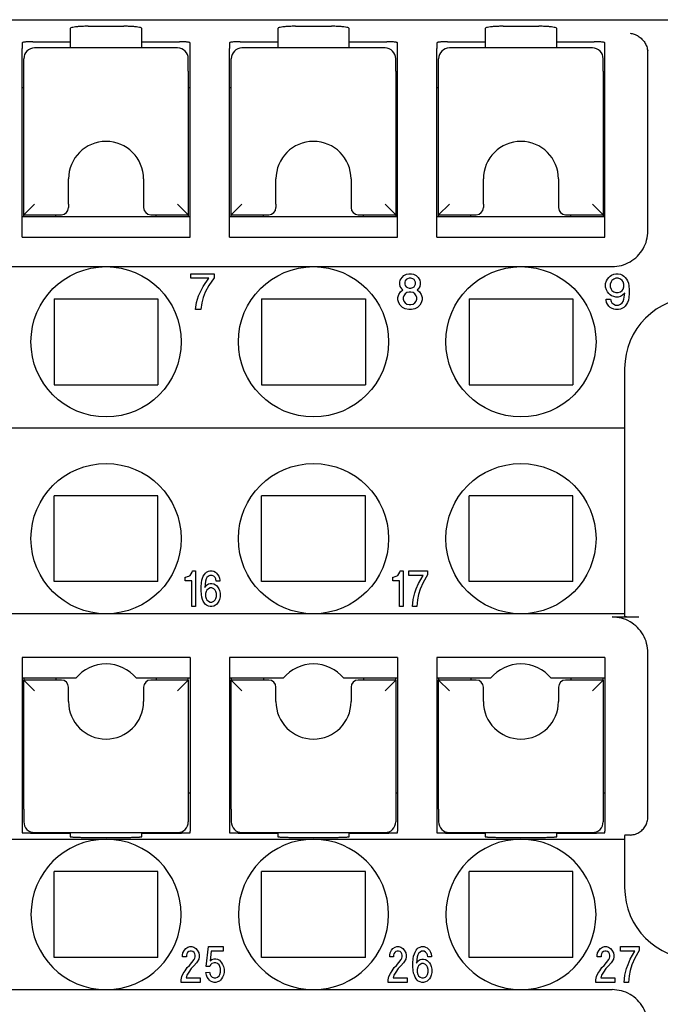
# Model space of a CAD drawing. Units: millimetres. Extents: x -210 to 0, y 0 to 297.
# Drawn here: x -119 to -101, y 87 to 115 of the extents above; entities that cross this region are included whole.
import ezdxf

# ---------------------------------------------------------------- set-up
doc = ezdxf.new("R2010")
doc.units = ezdxf.units.MM

msp = doc.modelspace()

# ---------------------------------------------------------------- linework, layer by layer
at = {"color": 7, "linetype": 'Continuous'}
for p, q in [((-159.667, 114.654), (-97.367, 114.654)), ((-117.417, 114.47), (-116.417, 114.47)), ((-111.617, 114.47), (-110.617, 114.47)), ((-105.817, 114.47), (-104.817, 114.47)), ((-117.917, 114.409), (-117.917, 114.04)), ((-115.917, 114.04), (-115.917, 114.409)), ((-112.117, 114.409), (-112.117, 114.04)), ((-110.117, 114.04), (-110.117, 114.409)), ((-106.317, 114.409), (-106.317, 114.04)), ((-104.317, 114.04), (-104.317, 114.409)), ((-119.267, 114.004), (-119.267, 113.849)), ((-118.967, 114.04), (-117.917, 114.04)), ((-117.917, 114.04), (-117.917, 113.865)), ((-115.917, 114.04), (-114.867, 114.04)), ((-115.917, 113.865), (-115.917, 114.04)), ((-114.567, 113.849), (-114.567, 114.004)), ((-113.467, 114.004), (-113.467, 113.849)), ((-113.167, 114.04), (-112.117, 114.04)), ((-112.117, 114.04), (-112.117, 113.865)), ((-110.117, 113.865), (-110.117, 114.04)), ((-110.117, 114.04), (-109.067, 114.04)), ((-108.767, 113.849), (-108.767, 114.004)), ((-107.667, 114.004), (-107.667, 113.849)), ((-107.367, 114.04), (-106.317, 114.04)), ((-106.317, 114.04), (-106.317, 113.865)), ((-104.317, 113.865), (-104.317, 114.04)), ((-104.317, 114.04), (-103.267, 114.04)), ((-102.967, 113.849), (-102.967, 114.004)), ((-119.267, 112.754), (-119.267, 113.849)), ((-114.917, 113.865), (-118.917, 113.865)), ((-114.567, 112.754), (-114.567, 113.849)), ((-113.467, 112.754), (-113.467, 113.849)), ((-109.117, 113.865), (-113.117, 113.865)), ((-108.767, 112.754), (-108.767, 113.849)), ((-107.667, 112.754), (-107.667, 113.849)), ((-103.317, 113.865), (-107.317, 113.865)), ((-102.967, 112.754), (-102.967, 113.849)), ((-101.767, 113.352), (-101.767, 113.721)), ((-119.217, 113.415), (-119.217, 113.565)), ((-119.217, 113.216), (-119.217, 113.415)), ((-114.617, 113.415), (-114.617, 113.565)), ((-114.617, 113.216), (-114.617, 113.415)), ((-113.417, 113.415), (-113.417, 113.565)), ((-113.417, 113.216), (-113.417, 113.415)), ((-108.817, 113.415), (-108.817, 113.565)), ((-108.817, 113.216), (-108.817, 113.415)), ((-107.617, 113.415), (-107.617, 113.565)), ((-107.617, 113.216), (-107.617, 113.415)), ((-103.017, 113.415), (-103.017, 113.565)), ((-103.017, 113.216), (-103.017, 113.415)), ((-101.767, 108.86), (-101.767, 113.352)), ((-119.217, 109.204), (-119.217, 113.216)), ((-114.617, 113.216), (-114.617, 109.204)), ((-113.417, 109.204), (-113.417, 113.216)), ((-108.817, 113.216), (-108.817, 109.204)), ((-107.617, 109.204), (-107.617, 113.216)), ((-103.017, 113.216), (-103.017, 109.204)), ((-119.217, 112.754), (-119.267, 112.754)), ((-119.267, 108.577), (-119.267, 112.754)), ((-114.567, 112.754), (-114.617, 112.754)), ((-114.567, 108.577), (-114.567, 112.754)), ((-113.417, 112.754), (-113.467, 112.754)), ((-113.467, 108.577), (-113.467, 112.754)), ((-108.767, 112.754), (-108.817, 112.754)), ((-108.767, 108.577), (-108.767, 112.754)), ((-107.667, 108.577), (-107.667, 112.754)), ((-107.617, 112.754), (-107.667, 112.754)), ((-102.967, 112.754), (-103.017, 112.754)), ((-102.967, 108.577), (-102.967, 112.754)), ((-117.967, 109.504), (-117.967, 110.204)), ((-115.867, 110.204), (-115.867, 109.504)), ((-112.167, 109.504), (-112.167, 110.204)), ((-110.067, 110.204), (-110.067, 109.504)), ((-106.367, 109.504), (-106.367, 110.204)), ((-104.267, 110.204), (-104.267, 109.504)), ((-118.917, 109.504), (-119.217, 109.204)), ((-117.967, 109.504), (-117.967, 109.404)), ((-115.867, 109.504), (-115.867, 109.404)), ((-114.917, 109.504), (-114.617, 109.204)), ((-113.117, 109.504), (-113.417, 109.204)), ((-112.167, 109.504), (-112.167, 109.404)), ((-110.067, 109.504), (-110.067, 109.404)), ((-109.117, 109.504), (-108.817, 109.204)), ((-107.317, 109.504), (-107.617, 109.204)), ((-106.367, 109.504), (-106.367, 109.404)), ((-104.267, 109.504), (-104.267, 109.404)), ((-103.317, 109.504), (-103.017, 109.204)), ((-119.267, 109.154), (-114.567, 109.154)), ((-119.217, 109.154), (-119.217, 109.204)), ((-119.217, 109.204), (-118.167, 109.204)), ((-118.317, 109.154), (-118.317, 109.204)), ((-115.667, 109.204), (-114.617, 109.204)), ((-115.517, 109.154), (-115.517, 109.204)), ((-114.617, 109.204), (-114.617, 109.154)), ((-113.467, 109.154), (-108.767, 109.154)), ((-113.417, 109.154), (-113.417, 109.204)), ((-113.417, 109.204), (-112.367, 109.204)), ((-112.517, 109.154), (-112.517, 109.204)), ((-109.867, 109.204), (-108.817, 109.204)), ((-109.717, 109.154), (-109.717, 109.204)), ((-108.817, 109.204), (-108.817, 109.154)), ((-107.667, 109.154), (-102.967, 109.154)), ((-107.617, 109.154), (-107.617, 109.204)), ((-107.617, 109.204), (-106.567, 109.204)), ((-106.717, 109.154), (-106.717, 109.204)), ((-104.067, 109.204), (-103.017, 109.204)), ((-103.917, 109.154), (-103.917, 109.204)), ((-103.017, 109.204), (-103.017, 109.154)), ((-101.767, 108.755), (-101.767, 108.86)), ((-119.267, 108.577), (-114.567, 108.577)), ((-113.467, 108.577), (-108.767, 108.577)), ((-107.667, 108.577), (-102.967, 108.577)), ((-122.717, 107.754), (-116.917, 107.754)), ((-116.917, 107.754), (-111.117, 107.754)), ((-111.117, 107.754), (-105.317, 107.754)), ((-105.317, 107.754), (-102.767, 107.754)), ((-114.542, 107.554), (-113.892, 107.554)), ((-114.542, 107.429), (-114.542, 107.554)), ((-114.042, 107.429), (-114.542, 107.429)), ((-114.205, 107.204), (-114.042, 107.429)), ((-113.892, 107.442), (-114.042, 107.229)), ((-113.892, 107.554), (-113.892, 107.442)), ((-108.705, 107.317), (-108.692, 107.379)), ((-108.705, 107.267), (-108.705, 107.317)), ((-108.692, 107.379), (-108.642, 107.454)), ((-108.642, 107.454), (-108.592, 107.504)), ((-108.592, 107.504), (-108.517, 107.542)), ((-108.555, 107.354), (-108.567, 107.317)), ((-108.567, 107.317), (-108.567, 107.267)), ((-108.53, 107.392), (-108.555, 107.354)), ((-108.492, 107.417), (-108.53, 107.392)), ((-108.517, 107.542), (-108.455, 107.554)), ((-108.442, 107.429), (-108.492, 107.417)), ((-108.455, 107.554), (-108.38, 107.554)), ((-108.392, 107.429), (-108.442, 107.429)), ((-108.342, 107.417), (-108.392, 107.429)), ((-108.38, 107.554), (-108.317, 107.542)), ((-108.305, 107.392), (-108.342, 107.417)), ((-108.317, 107.542), (-108.242, 107.504)), ((-108.28, 107.354), (-108.305, 107.392)), ((-108.267, 107.317), (-108.28, 107.354)), ((-108.267, 107.267), (-108.267, 107.317)), ((-108.242, 107.504), (-108.192, 107.454)), ((-108.192, 107.454), (-108.142, 107.379)), ((-108.142, 107.379), (-108.13, 107.317)), ((-108.13, 107.317), (-108.13, 107.267)), ((-102.948, 107.279), (-102.923, 107.354)), ((-102.923, 107.354), (-102.898, 107.404)), ((-102.898, 107.404), (-102.861, 107.454)), ((-102.861, 107.454), (-102.823, 107.492)), ((-102.823, 107.492), (-102.786, 107.517)), ((-102.798, 107.329), (-102.823, 107.267)), ((-102.773, 107.367), (-102.798, 107.329)), ((-102.786, 107.517), (-102.723, 107.542)), ((-102.723, 107.404), (-102.773, 107.367)), ((-102.723, 107.542), (-102.661, 107.554)), ((-102.661, 107.429), (-102.723, 107.404)), ((-102.661, 107.554), (-102.598, 107.554)), ((-102.598, 107.429), (-102.661, 107.429)), ((-102.598, 107.554), (-102.536, 107.542)), ((-102.536, 107.404), (-102.598, 107.429)), ((-102.536, 107.542), (-102.473, 107.517)), ((-102.486, 107.367), (-102.536, 107.404)), ((-102.461, 107.329), (-102.486, 107.367)), ((-102.473, 107.517), (-102.436, 107.492)), ((-102.436, 107.267), (-102.461, 107.329)), ((-102.436, 107.492), (-102.398, 107.454)), ((-102.398, 107.454), (-102.361, 107.404)), ((-102.361, 107.404), (-102.336, 107.354)), ((-102.336, 107.354), (-102.311, 107.292)), ((-114.33, 106.942), (-114.28, 107.054)), ((-114.28, 107.054), (-114.205, 107.204)), ((-114.142, 107.042), (-114.205, 106.892)), ((-114.042, 107.229), (-114.142, 107.042)), ((-108.73, 106.979), (-108.68, 107.054)), ((-108.692, 107.204), (-108.705, 107.267)), ((-108.642, 107.129), (-108.692, 107.204)), ((-108.68, 107.054), (-108.617, 107.104)), ((-108.617, 107.104), (-108.642, 107.129)), ((-108.567, 107.267), (-108.555, 107.229)), ((-108.555, 107.229), (-108.53, 107.192)), ((-108.505, 107.029), (-108.555, 106.992)), ((-108.53, 107.192), (-108.492, 107.167)), ((-108.442, 107.042), (-108.505, 107.029)), ((-108.492, 107.167), (-108.442, 107.154)), ((-108.442, 107.154), (-108.392, 107.154)), ((-108.392, 107.042), (-108.442, 107.042)), ((-108.392, 107.154), (-108.342, 107.167)), ((-108.33, 107.029), (-108.392, 107.042)), ((-108.342, 107.167), (-108.305, 107.192)), ((-108.28, 106.992), (-108.33, 107.029)), ((-108.305, 107.192), (-108.28, 107.229)), ((-108.28, 107.229), (-108.267, 107.267)), ((-108.192, 107.129), (-108.217, 107.104)), ((-108.217, 107.104), (-108.155, 107.054)), ((-108.142, 107.204), (-108.192, 107.129)), ((-108.155, 107.054), (-108.105, 106.979)), ((-108.13, 107.267), (-108.142, 107.204)), ((-102.948, 107.179), (-102.948, 107.279)), ((-102.923, 107.104), (-102.948, 107.179)), ((-102.898, 107.054), (-102.923, 107.104)), ((-102.861, 107.004), (-102.898, 107.054)), ((-102.823, 107.267), (-102.823, 107.192)), ((-102.823, 107.192), (-102.798, 107.129)), ((-102.798, 107.129), (-102.773, 107.092)), ((-102.773, 107.092), (-102.723, 107.054)), ((-102.723, 107.054), (-102.661, 107.029)), ((-102.661, 107.029), (-102.598, 107.029)), ((-102.598, 107.029), (-102.536, 107.054)), ((-102.536, 107.054), (-102.486, 107.092)), ((-102.486, 107.092), (-102.461, 107.129)), ((-102.461, 107.129), (-102.436, 107.192)), ((-102.436, 107.192), (-102.436, 107.267)), ((-102.311, 107.292), (-102.298, 107.217)), ((-102.298, 107.217), (-102.286, 107.104)), ((-102.286, 107.104), (-102.286, 107.004)), ((-118.367, 106.854), (-115.467, 106.854)), ((-118.367, 106.854), (-118.367, 104.454)), ((-115.467, 106.854), (-115.467, 104.454)), ((-114.417, 106.554), (-114.392, 106.754)), ((-114.392, 106.754), (-114.33, 106.942)), ((-114.205, 106.892), (-114.242, 106.742)), ((-112.567, 106.854), (-109.667, 106.854)), ((-112.567, 106.854), (-112.567, 104.454)), ((-109.667, 106.854), (-109.667, 104.454)), ((-108.755, 106.892), (-108.73, 106.979)), ((-108.755, 106.829), (-108.755, 106.892)), ((-108.73, 106.742), (-108.755, 106.829)), ((-108.592, 106.942), (-108.605, 106.892)), ((-108.605, 106.892), (-108.605, 106.842)), ((-108.605, 106.842), (-108.592, 106.792)), ((-108.555, 106.992), (-108.592, 106.942)), ((-108.592, 106.792), (-108.555, 106.742)), ((-108.242, 106.942), (-108.28, 106.992)), ((-108.28, 106.742), (-108.242, 106.792)), ((-108.23, 106.892), (-108.242, 106.942)), ((-108.242, 106.792), (-108.23, 106.842)), ((-108.23, 106.842), (-108.23, 106.892)), ((-108.105, 106.979), (-108.08, 106.892)), ((-108.08, 106.829), (-108.105, 106.742)), ((-108.08, 106.892), (-108.08, 106.829)), ((-106.767, 106.854), (-106.767, 104.454)), ((-106.767, 106.854), (-103.867, 106.854)), ((-103.867, 106.854), (-103.867, 104.454)), ((-102.936, 106.842), (-102.811, 106.842)), ((-102.936, 106.817), (-102.936, 106.842)), ((-102.923, 106.754), (-102.936, 106.817)), ((-102.898, 106.704), (-102.923, 106.754)), ((-102.823, 106.967), (-102.861, 107.004)), ((-102.786, 106.942), (-102.823, 106.967)), ((-102.811, 106.842), (-102.798, 106.779)), ((-102.798, 106.779), (-102.773, 106.742)), ((-102.723, 106.917), (-102.786, 106.942)), ((-102.661, 106.904), (-102.723, 106.917)), ((-102.598, 106.904), (-102.661, 106.904)), ((-102.536, 106.917), (-102.598, 106.904)), ((-102.473, 106.954), (-102.536, 106.917)), ((-102.486, 106.742), (-102.461, 106.779)), ((-102.411, 107.017), (-102.473, 106.954)), ((-102.461, 106.779), (-102.436, 106.842)), ((-102.436, 106.842), (-102.411, 107.017)), ((-102.336, 106.754), (-102.361, 106.704)), ((-102.311, 106.817), (-102.336, 106.754)), ((-102.298, 106.892), (-102.311, 106.817)), ((-102.286, 107.004), (-102.298, 106.892)), ((-114.267, 106.554), (-114.417, 106.554)), ((-114.242, 106.742), (-114.267, 106.554)), ((-108.692, 106.679), (-108.73, 106.742)), ((-108.63, 106.617), (-108.692, 106.679)), ((-108.555, 106.579), (-108.63, 106.617)), ((-108.555, 106.742), (-108.505, 106.704)), ((-108.455, 106.554), (-108.555, 106.579)), ((-108.505, 106.704), (-108.442, 106.692)), ((-108.38, 106.554), (-108.455, 106.554)), ((-108.442, 106.692), (-108.392, 106.692)), ((-108.392, 106.692), (-108.33, 106.704)), ((-108.28, 106.579), (-108.38, 106.554)), ((-108.33, 106.704), (-108.28, 106.742)), ((-108.205, 106.617), (-108.28, 106.579)), ((-108.142, 106.679), (-108.205, 106.617)), ((-108.105, 106.742), (-108.142, 106.679)), ((-102.861, 106.654), (-102.898, 106.704)), ((-102.823, 106.617), (-102.861, 106.654)), ((-102.786, 106.592), (-102.823, 106.617)), ((-102.723, 106.567), (-102.786, 106.592)), ((-102.773, 106.742), (-102.723, 106.704)), ((-102.723, 106.704), (-102.673, 106.679)), ((-102.673, 106.554), (-102.723, 106.567)), ((-102.673, 106.679), (-102.586, 106.679)), ((-102.586, 106.554), (-102.673, 106.554)), ((-102.586, 106.679), (-102.536, 106.704)), ((-102.536, 106.567), (-102.586, 106.554)), ((-102.536, 106.704), (-102.486, 106.742)), ((-102.473, 106.592), (-102.536, 106.567)), ((-102.436, 106.617), (-102.473, 106.592)), ((-102.398, 106.654), (-102.436, 106.617)), ((-102.361, 106.704), (-102.398, 106.654)), ((-102.417, 104.904), (-102.417, 97.981)), ((-118.367, 104.454), (-115.467, 104.454)), ((-112.567, 104.454), (-109.667, 104.454)), ((-106.767, 104.454), (-103.867, 104.454)), ((-154.617, 103.254), (-102.417, 103.254)), ((-115.467, 101.354), (-118.367, 101.354)), ((-118.367, 98.954), (-118.367, 101.354)), ((-115.467, 98.954), (-115.467, 101.354)), ((-109.667, 101.354), (-112.567, 101.354)), ((-112.567, 98.954), (-112.567, 101.354)), ((-109.667, 98.954), (-109.667, 101.354)), ((-106.767, 98.954), (-106.767, 101.354)), ((-103.867, 101.354), (-106.767, 101.354)), ((-103.867, 98.954), (-103.867, 101.354)), ((-114.707, 99.079), (-114.687, 99.079)), ((-114.707, 98.979), (-114.707, 99.079)), ((-114.687, 99.079), (-114.637, 99.092)), ((-114.637, 99.092), (-114.607, 99.104)), ((-114.607, 99.104), (-114.567, 99.129)), ((-114.567, 99.129), (-114.537, 99.167)), ((-114.537, 99.167), (-114.507, 99.217)), ((-114.507, 99.217), (-114.497, 99.254)), ((-114.497, 99.254), (-114.417, 99.254)), ((-114.417, 99.254), (-114.417, 98.254)), ((-114.237, 98.992), (-114.217, 99.054)), ((-114.217, 99.054), (-114.197, 99.104)), ((-114.197, 99.104), (-114.167, 99.154)), ((-114.167, 99.154), (-114.137, 99.192)), ((-114.137, 99.192), (-114.107, 99.217)), ((-114.097, 99.067), (-114.117, 99.029)), ((-114.107, 99.217), (-114.057, 99.242)), ((-114.057, 99.104), (-114.097, 99.067)), ((-114.057, 99.242), (-114.017, 99.254)), ((-114.017, 99.129), (-114.057, 99.104)), ((-114.017, 99.254), (-113.947, 99.254)), ((-113.947, 99.129), (-114.017, 99.129)), ((-113.947, 99.254), (-113.907, 99.242)), ((-113.907, 99.104), (-113.947, 99.129)), ((-113.907, 99.242), (-113.857, 99.217)), ((-113.867, 99.067), (-113.907, 99.104)), ((-113.847, 99.029), (-113.867, 99.067)), ((-113.857, 99.217), (-113.827, 99.192)), ((-113.827, 99.192), (-113.797, 99.154)), ((-113.797, 99.154), (-113.767, 99.104)), ((-113.767, 99.104), (-113.747, 99.054)), ((-113.747, 99.054), (-113.737, 98.992)), ((-108.902, 99.079), (-108.882, 99.079)), ((-108.902, 98.979), (-108.902, 99.079)), ((-108.882, 99.079), (-108.832, 99.092)), ((-108.832, 99.092), (-108.802, 99.104)), ((-108.802, 99.104), (-108.762, 99.129)), ((-108.762, 99.129), (-108.732, 99.167)), ((-108.732, 99.167), (-108.702, 99.217)), ((-108.702, 99.217), (-108.692, 99.254)), ((-108.692, 99.254), (-108.612, 99.254)), ((-108.612, 99.254), (-108.612, 98.254)), ((-108.452, 99.254), (-107.932, 99.254)), ((-108.452, 99.129), (-108.452, 99.254)), ((-108.052, 99.129), (-108.452, 99.129)), ((-108.182, 98.904), (-108.052, 99.129)), ((-107.932, 99.142), (-108.052, 98.929)), ((-107.932, 99.254), (-107.932, 99.142)), ((-115.467, 98.954), (-118.367, 98.954)), ((-114.517, 98.979), (-114.707, 98.979)), ((-114.517, 98.254), (-114.517, 98.979)), ((-114.257, 98.804), (-114.247, 98.917)), ((-114.257, 98.704), (-114.257, 98.804)), ((-114.247, 98.917), (-114.237, 98.992)), ((-114.137, 98.967), (-114.157, 98.792)), ((-114.157, 98.792), (-114.107, 98.854)), ((-114.117, 99.029), (-114.137, 98.967)), ((-114.107, 98.854), (-114.057, 98.892)), ((-114.057, 98.892), (-114.007, 98.904)), ((-114.007, 98.779), (-114.057, 98.754)), ((-114.007, 98.904), (-113.957, 98.904)), ((-113.957, 98.779), (-114.007, 98.779)), ((-113.957, 98.904), (-113.907, 98.892)), ((-113.907, 98.754), (-113.957, 98.779)), ((-113.907, 98.892), (-113.857, 98.867)), ((-113.857, 98.867), (-113.827, 98.842)), ((-113.837, 98.967), (-113.847, 99.029)), ((-113.737, 98.967), (-113.837, 98.967)), ((-113.827, 98.842), (-113.797, 98.804)), ((-113.797, 98.804), (-113.767, 98.754)), ((-113.737, 98.992), (-113.737, 98.967)), ((-109.667, 98.954), (-112.567, 98.954)), ((-108.712, 98.979), (-108.902, 98.979)), ((-108.712, 98.254), (-108.712, 98.979)), ((-108.242, 98.754), (-108.182, 98.904)), ((-108.052, 98.929), (-108.132, 98.742)), ((-103.867, 98.954), (-106.767, 98.954)), ((-114.247, 98.592), (-114.257, 98.704)), ((-114.237, 98.517), (-114.247, 98.592)), ((-114.217, 98.454), (-114.237, 98.517)), ((-114.117, 98.679), (-114.137, 98.617)), ((-114.137, 98.617), (-114.137, 98.542)), ((-114.137, 98.542), (-114.117, 98.479)), ((-114.097, 98.717), (-114.117, 98.679)), ((-114.057, 98.754), (-114.097, 98.717)), ((-113.867, 98.717), (-113.907, 98.754)), ((-113.847, 98.679), (-113.867, 98.717)), ((-113.827, 98.617), (-113.847, 98.679)), ((-113.847, 98.479), (-113.827, 98.542)), ((-113.827, 98.542), (-113.827, 98.617)), ((-113.767, 98.754), (-113.747, 98.704)), ((-113.747, 98.704), (-113.727, 98.629)), ((-113.727, 98.529), (-113.747, 98.454)), ((-113.727, 98.629), (-113.727, 98.529)), ((-108.332, 98.454), (-108.282, 98.642)), ((-108.282, 98.642), (-108.242, 98.754)), ((-108.182, 98.592), (-108.212, 98.442)), ((-108.132, 98.742), (-108.182, 98.592)), ((-114.417, 98.254), (-114.517, 98.254)), ((-114.197, 98.404), (-114.217, 98.454)), ((-114.167, 98.354), (-114.197, 98.404)), ((-114.137, 98.317), (-114.167, 98.354)), ((-114.107, 98.292), (-114.137, 98.317)), ((-114.117, 98.479), (-114.097, 98.442)), ((-114.057, 98.267), (-114.107, 98.292)), ((-114.097, 98.442), (-114.057, 98.404)), ((-114.057, 98.404), (-114.007, 98.379)), ((-114.007, 98.254), (-114.057, 98.267)), ((-114.007, 98.379), (-113.957, 98.379)), ((-113.957, 98.254), (-114.007, 98.254)), ((-113.957, 98.379), (-113.907, 98.404)), ((-113.907, 98.267), (-113.957, 98.254)), ((-113.907, 98.404), (-113.867, 98.442)), ((-113.857, 98.292), (-113.907, 98.267)), ((-113.867, 98.442), (-113.847, 98.479)), ((-113.827, 98.317), (-113.857, 98.292)), ((-113.797, 98.354), (-113.827, 98.317)), ((-113.767, 98.404), (-113.797, 98.354)), ((-113.747, 98.454), (-113.767, 98.404)), ((-108.612, 98.254), (-108.712, 98.254)), ((-108.352, 98.254), (-108.332, 98.454)), ((-108.232, 98.254), (-108.352, 98.254)), ((-108.212, 98.442), (-108.232, 98.254)), ((-116.917, 98.054), (-122.717, 98.054)), ((-111.117, 98.054), (-116.917, 98.054)), ((-105.317, 98.054), (-111.117, 98.054)), ((-102.417, 98.054), (-105.317, 98.054)), ((-102.767, 97.967), (-102.017, 97.967)), ((-101.767, 96.862), (-101.767, 96.966)), ((-101.767, 92.482), (-101.767, 96.862)), ((-119.267, 96.832), (-119.267, 93.054)), ((-114.567, 96.832), (-119.267, 96.832)), ((-114.567, 96.832), (-114.567, 93.054)), ((-113.467, 96.832), (-113.467, 93.054)), ((-108.767, 96.832), (-113.467, 96.832)), ((-108.767, 96.832), (-108.767, 93.054)), ((-107.667, 96.832), (-107.667, 93.054)), ((-102.967, 96.832), (-107.667, 96.832)), ((-102.967, 96.832), (-102.967, 93.054)), ((-117.766, 96.254), (-119.267, 96.254)), ((-119.217, 96.254), (-119.217, 96.204)), ((-118.917, 95.904), (-119.217, 96.204)), ((-119.217, 92.592), (-119.217, 96.204)), ((-118.167, 96.204), (-119.217, 96.204)), ((-118.317, 96.254), (-118.317, 96.204)), ((-114.617, 96.254), (-116.069, 96.254)), ((-114.617, 96.204), (-115.667, 96.204)), ((-115.517, 96.254), (-115.517, 96.204)), ((-114.917, 95.904), (-114.617, 96.204)), ((-114.567, 96.254), (-114.617, 96.254)), ((-114.617, 96.204), (-114.617, 96.254)), ((-114.617, 96.204), (-114.617, 92.592)), ((-111.966, 96.254), (-113.467, 96.254)), ((-113.417, 96.254), (-113.417, 96.204)), ((-113.417, 92.592), (-113.417, 96.204)), ((-112.367, 96.204), (-113.417, 96.204)), ((-113.117, 95.904), (-113.417, 96.204)), ((-112.517, 96.254), (-112.517, 96.204)), ((-108.767, 96.254), (-110.269, 96.254)), ((-108.817, 96.204), (-109.867, 96.204)), ((-109.717, 96.254), (-109.717, 96.204)), ((-109.117, 95.904), (-108.817, 96.204)), ((-108.817, 96.204), (-108.817, 96.254)), ((-108.817, 96.204), (-108.817, 92.592)), ((-106.166, 96.254), (-107.667, 96.254)), ((-107.617, 96.254), (-107.617, 96.204)), ((-106.567, 96.204), (-107.617, 96.204)), ((-107.617, 92.592), (-107.617, 96.204)), ((-107.317, 95.904), (-107.617, 96.204)), ((-106.717, 96.254), (-106.717, 96.204)), ((-103.017, 96.254), (-104.469, 96.254)), ((-103.017, 96.204), (-104.067, 96.204)), ((-103.917, 96.254), (-103.917, 96.204)), ((-103.317, 95.904), (-103.017, 96.204)), ((-103.017, 96.204), (-103.017, 96.254)), ((-102.967, 96.254), (-103.017, 96.254)), ((-103.017, 96.204), (-103.017, 92.592)), ((-117.967, 95.904), (-117.967, 96.004)), ((-117.967, 95.604), (-117.967, 95.904)), ((-115.867, 96.004), (-115.867, 95.904)), ((-115.867, 95.904), (-115.867, 95.604)), ((-112.167, 95.904), (-112.167, 96.004)), ((-112.167, 95.604), (-112.167, 95.904)), ((-110.067, 96.004), (-110.067, 95.904)), ((-110.067, 95.904), (-110.067, 95.604)), ((-106.367, 95.904), (-106.367, 96.004)), ((-106.367, 95.604), (-106.367, 95.904)), ((-104.267, 96.004), (-104.267, 95.904)), ((-104.267, 95.904), (-104.267, 95.604)), ((-119.267, 93.054), (-119.217, 93.054)), ((-119.267, 93.054), (-119.267, 91.982)), ((-114.617, 93.054), (-114.567, 93.054)), ((-114.567, 93.054), (-114.567, 91.982)), ((-113.467, 93.054), (-113.467, 91.982)), ((-113.467, 93.054), (-113.417, 93.054)), ((-108.817, 93.054), (-108.767, 93.054)), ((-108.767, 93.054), (-108.767, 91.982)), ((-107.667, 93.054), (-107.617, 93.054)), ((-107.667, 93.054), (-107.667, 91.982)), ((-103.017, 93.054), (-102.967, 93.054)), ((-102.967, 93.054), (-102.967, 91.982)), ((-119.217, 92.592), (-119.217, 92.394)), ((-114.617, 92.592), (-114.617, 92.394)), ((-113.417, 92.592), (-113.417, 92.394)), ((-108.817, 92.592), (-108.817, 92.394)), ((-107.617, 92.592), (-107.617, 92.394)), ((-103.017, 92.592), (-103.017, 92.394)), ((-101.767, 92.377), (-101.767, 92.482)), ((-119.217, 92.394), (-119.217, 92.243)), ((-114.617, 92.394), (-114.617, 92.243)), ((-113.417, 92.394), (-113.417, 92.243)), ((-108.817, 92.394), (-108.817, 92.243)), ((-107.617, 92.394), (-107.617, 92.243)), ((-103.017, 92.394), (-103.017, 92.243)), ((-119.267, 91.982), (-119.267, 91.939)), ((-118.967, 91.929), (-117.917, 91.929)), ((-118.917, 91.943), (-114.917, 91.943)), ((-117.917, 91.943), (-117.917, 91.929)), ((-117.917, 91.929), (-117.917, 91.827)), ((-115.917, 91.929), (-115.917, 91.943)), ((-115.917, 91.827), (-115.917, 91.929)), ((-115.917, 91.929), (-114.867, 91.929)), ((-114.567, 91.939), (-114.567, 91.982)), ((-113.467, 91.982), (-113.467, 91.939)), ((-113.167, 91.929), (-112.117, 91.929)), ((-113.117, 91.943), (-109.117, 91.943)), ((-112.117, 91.943), (-112.117, 91.929)), ((-112.117, 91.929), (-112.117, 91.827)), ((-110.117, 91.929), (-110.117, 91.943)), ((-110.117, 91.827), (-110.117, 91.929)), ((-110.117, 91.929), (-109.067, 91.929)), ((-108.767, 91.939), (-108.767, 91.982)), ((-107.667, 91.982), (-107.667, 91.939)), ((-107.367, 91.929), (-106.317, 91.929)), ((-107.317, 91.943), (-103.317, 91.943)), ((-106.317, 91.943), (-106.317, 91.929)), ((-106.317, 91.929), (-106.317, 91.827)), ((-104.317, 91.929), (-104.317, 91.943)), ((-104.317, 91.827), (-104.317, 91.929)), ((-104.317, 91.929), (-103.267, 91.929)), ((-102.967, 91.939), (-102.967, 91.982)), ((-122.717, 91.754), (-116.917, 91.754)), ((-117.417, 91.807), (-116.417, 91.807)), ((-116.917, 91.754), (-111.117, 91.754)), ((-111.617, 91.807), (-110.617, 91.807)), ((-111.117, 91.754), (-105.317, 91.754)), ((-105.817, 91.807), (-104.817, 91.807)), ((-105.317, 91.754), (-102.417, 91.754)), ((-102.417, 91.863), (-102.417, 90.404)), ((-118.367, 88.454), (-118.367, 90.854)), ((-115.467, 90.854), (-118.367, 90.854)), ((-115.467, 88.454), (-115.467, 90.854)), ((-109.667, 90.854), (-112.567, 90.854)), ((-112.567, 88.454), (-112.567, 90.854)), ((-109.667, 88.454), (-109.667, 90.854)), ((-106.767, 88.454), (-106.767, 90.854)), ((-103.867, 90.854), (-106.767, 90.854)), ((-103.867, 88.454), (-103.867, 90.854)), ((-114.767, 88.579), (-114.727, 88.654)), ((-114.727, 88.654), (-114.687, 88.704)), ((-114.687, 88.704), (-114.627, 88.742)), ((-114.637, 88.592), (-114.657, 88.554)), ((-114.607, 88.617), (-114.637, 88.592)), ((-114.627, 88.742), (-114.577, 88.754)), ((-114.567, 88.629), (-114.607, 88.617)), ((-114.577, 88.754), (-114.517, 88.754)), ((-114.527, 88.629), (-114.567, 88.629)), ((-114.487, 88.617), (-114.527, 88.629)), ((-114.517, 88.754), (-114.467, 88.742)), ((-114.457, 88.592), (-114.487, 88.617)), ((-114.467, 88.742), (-114.407, 88.704)), ((-114.437, 88.554), (-114.457, 88.592)), ((-114.407, 88.704), (-114.367, 88.654)), ((-114.367, 88.654), (-114.327, 88.579)), ((-114.117, 88.204), (-114.057, 88.754)), ((-114.057, 88.754), (-113.647, 88.754)), ((-113.977, 88.629), (-114.007, 88.354)), ((-113.647, 88.629), (-113.977, 88.629)), ((-113.647, 88.754), (-113.647, 88.629)), ((-108.977, 88.579), (-108.937, 88.654)), ((-108.937, 88.654), (-108.897, 88.704)), ((-108.897, 88.704), (-108.837, 88.742)), ((-108.847, 88.592), (-108.867, 88.554)), ((-108.817, 88.617), (-108.847, 88.592)), ((-108.837, 88.742), (-108.787, 88.754)), ((-108.777, 88.629), (-108.817, 88.617)), ((-108.787, 88.754), (-108.727, 88.754)), ((-108.737, 88.629), (-108.777, 88.629)), ((-108.697, 88.617), (-108.737, 88.629)), ((-108.727, 88.754), (-108.677, 88.742)), ((-108.667, 88.592), (-108.697, 88.617)), ((-108.677, 88.742), (-108.617, 88.704)), ((-108.647, 88.554), (-108.667, 88.592)), ((-108.617, 88.704), (-108.577, 88.654)), ((-108.577, 88.654), (-108.537, 88.579)), ((-108.297, 88.554), (-108.277, 88.604)), ((-108.277, 88.604), (-108.247, 88.654)), ((-108.247, 88.654), (-108.217, 88.692)), ((-108.217, 88.692), (-108.187, 88.717)), ((-108.187, 88.717), (-108.137, 88.742)), ((-108.137, 88.604), (-108.177, 88.567)), ((-108.137, 88.742), (-108.097, 88.754)), ((-108.097, 88.629), (-108.137, 88.604)), ((-108.097, 88.754), (-108.027, 88.754)), ((-108.027, 88.629), (-108.097, 88.629)), ((-108.027, 88.754), (-107.987, 88.742)), ((-107.987, 88.604), (-108.027, 88.629)), ((-107.987, 88.742), (-107.937, 88.717)), ((-107.947, 88.567), (-107.987, 88.604)), ((-107.937, 88.717), (-107.907, 88.692)), ((-107.907, 88.692), (-107.877, 88.654)), ((-107.877, 88.654), (-107.847, 88.604)), ((-107.847, 88.604), (-107.827, 88.554)), ((-103.172, 88.579), (-103.132, 88.654)), ((-103.132, 88.654), (-103.092, 88.704)), ((-103.092, 88.704), (-103.032, 88.742)), ((-103.042, 88.592), (-103.062, 88.554)), ((-103.012, 88.617), (-103.042, 88.592)), ((-103.032, 88.742), (-102.982, 88.754)), ((-102.972, 88.629), (-103.012, 88.617)), ((-102.982, 88.754), (-102.922, 88.754)), ((-102.932, 88.629), (-102.972, 88.629)), ((-102.892, 88.617), (-102.932, 88.629)), ((-102.922, 88.754), (-102.872, 88.742)), ((-102.862, 88.592), (-102.892, 88.617)), ((-102.872, 88.742), (-102.812, 88.704)), ((-102.842, 88.554), (-102.862, 88.592)), ((-102.812, 88.704), (-102.772, 88.654)), ((-102.772, 88.654), (-102.732, 88.579)), ((-102.532, 88.629), (-102.532, 88.754)), ((-102.532, 88.754), (-102.012, 88.754)), ((-102.132, 88.629), (-102.532, 88.629)), ((-102.262, 88.404), (-102.132, 88.629)), ((-102.012, 88.642), (-102.132, 88.429)), ((-102.012, 88.754), (-102.012, 88.642)), ((-115.467, 88.454), (-118.367, 88.454)), ((-114.777, 88.517), (-114.767, 88.579)), ((-114.777, 88.467), (-114.777, 88.517)), ((-114.667, 88.467), (-114.777, 88.467)), ((-114.657, 88.554), (-114.667, 88.517)), ((-114.667, 88.517), (-114.667, 88.467)), ((-114.587, 88.229), (-114.457, 88.392)), ((-114.457, 88.392), (-114.437, 88.429)), ((-114.427, 88.517), (-114.437, 88.554)), ((-114.437, 88.429), (-114.427, 88.467)), ((-114.427, 88.467), (-114.427, 88.517)), ((-114.367, 88.329), (-114.387, 88.304)), ((-114.327, 88.404), (-114.367, 88.329)), ((-114.327, 88.579), (-114.317, 88.517)), ((-114.317, 88.467), (-114.327, 88.404)), ((-114.317, 88.517), (-114.317, 88.467)), ((-114.007, 88.354), (-113.957, 88.392)), ((-113.957, 88.392), (-113.897, 88.417)), ((-113.897, 88.417), (-113.847, 88.417)), ((-113.847, 88.417), (-113.797, 88.404)), ((-113.797, 88.404), (-113.747, 88.379)), ((-113.747, 88.379), (-113.687, 88.304)), ((-109.667, 88.454), (-112.567, 88.454)), ((-108.987, 88.517), (-108.977, 88.579)), ((-108.987, 88.467), (-108.987, 88.517)), ((-108.877, 88.467), (-108.987, 88.467)), ((-108.867, 88.554), (-108.877, 88.517)), ((-108.877, 88.517), (-108.877, 88.467)), ((-108.797, 88.229), (-108.667, 88.392)), ((-108.667, 88.392), (-108.647, 88.429)), ((-108.637, 88.517), (-108.647, 88.554)), ((-108.647, 88.429), (-108.637, 88.467)), ((-108.637, 88.467), (-108.637, 88.517)), ((-108.577, 88.329), (-108.597, 88.304)), ((-108.537, 88.404), (-108.577, 88.329)), ((-108.537, 88.579), (-108.527, 88.517)), ((-108.527, 88.467), (-108.537, 88.404)), ((-108.527, 88.517), (-108.527, 88.467)), ((-108.337, 88.304), (-108.327, 88.417)), ((-108.327, 88.417), (-108.317, 88.492)), ((-108.317, 88.492), (-108.297, 88.554)), ((-108.217, 88.467), (-108.237, 88.292)), ((-108.237, 88.292), (-108.187, 88.354)), ((-108.197, 88.529), (-108.217, 88.467)), ((-108.177, 88.567), (-108.197, 88.529)), ((-108.187, 88.354), (-108.137, 88.392)), ((-108.137, 88.392), (-108.087, 88.404)), ((-108.087, 88.404), (-108.037, 88.404)), ((-108.037, 88.404), (-107.987, 88.392)), ((-107.987, 88.392), (-107.937, 88.367)), ((-107.927, 88.529), (-107.947, 88.567)), ((-107.937, 88.367), (-107.907, 88.342)), ((-107.917, 88.467), (-107.927, 88.529)), ((-107.817, 88.467), (-107.917, 88.467)), ((-107.907, 88.342), (-107.877, 88.304)), ((-107.827, 88.554), (-107.817, 88.492)), ((-107.817, 88.492), (-107.817, 88.467)), ((-103.867, 88.454), (-106.767, 88.454)), ((-103.182, 88.517), (-103.172, 88.579)), ((-103.182, 88.467), (-103.182, 88.517)), ((-103.072, 88.467), (-103.182, 88.467)), ((-103.062, 88.554), (-103.072, 88.517)), ((-103.072, 88.517), (-103.072, 88.467)), ((-102.992, 88.229), (-102.862, 88.392)), ((-102.862, 88.392), (-102.842, 88.429)), ((-102.832, 88.517), (-102.842, 88.554)), ((-102.842, 88.429), (-102.832, 88.467)), ((-102.832, 88.467), (-102.832, 88.517)), ((-102.772, 88.329), (-102.792, 88.304)), ((-102.732, 88.404), (-102.772, 88.329)), ((-102.732, 88.579), (-102.722, 88.517)), ((-102.722, 88.467), (-102.732, 88.404)), ((-102.722, 88.517), (-102.722, 88.467)), ((-102.322, 88.254), (-102.262, 88.404)), ((-102.132, 88.429), (-102.212, 88.242)), ((-114.757, 88.004), (-114.707, 88.079)), ((-114.707, 88.079), (-114.647, 88.167)), ((-114.607, 88.042), (-114.657, 87.954)), ((-114.647, 88.167), (-114.587, 88.229)), ((-114.537, 88.142), (-114.607, 88.042)), ((-114.467, 88.217), (-114.537, 88.142)), ((-114.387, 88.304), (-114.467, 88.217)), ((-114.127, 88.029), (-114.027, 88.042)), ((-114.017, 88.204), (-114.117, 88.204)), ((-114.027, 88.042), (-114.007, 87.979)), ((-113.997, 88.242), (-114.017, 88.204)), ((-113.957, 88.279), (-113.997, 88.242)), ((-113.897, 88.304), (-113.957, 88.279)), ((-113.847, 88.304), (-113.897, 88.304)), ((-113.797, 88.279), (-113.847, 88.304)), ((-113.757, 88.242), (-113.797, 88.279)), ((-113.737, 88.204), (-113.757, 88.242)), ((-113.717, 88.142), (-113.737, 88.204)), ((-113.737, 87.979), (-113.717, 88.042)), ((-113.717, 88.042), (-113.717, 88.142)), ((-113.687, 88.304), (-113.657, 88.254)), ((-113.657, 88.254), (-113.637, 88.204)), ((-113.637, 88.204), (-113.617, 88.129)), ((-113.617, 88.129), (-113.617, 88.029)), ((-108.967, 88.004), (-108.917, 88.079)), ((-108.917, 88.079), (-108.857, 88.167)), ((-108.817, 88.042), (-108.867, 87.954)), ((-108.857, 88.167), (-108.797, 88.229)), ((-108.747, 88.142), (-108.817, 88.042)), ((-108.677, 88.217), (-108.747, 88.142)), ((-108.597, 88.304), (-108.677, 88.217)), ((-108.337, 88.204), (-108.337, 88.304)), ((-108.327, 88.092), (-108.337, 88.204)), ((-108.317, 88.017), (-108.327, 88.092)), ((-108.197, 88.179), (-108.217, 88.117)), ((-108.217, 88.117), (-108.217, 88.042)), ((-108.217, 88.042), (-108.197, 87.979)), ((-108.177, 88.217), (-108.197, 88.179)), ((-108.137, 88.254), (-108.177, 88.217)), ((-108.087, 88.279), (-108.137, 88.254)), ((-108.037, 88.279), (-108.087, 88.279)), ((-107.987, 88.254), (-108.037, 88.279)), ((-107.947, 88.217), (-107.987, 88.254)), ((-107.927, 88.179), (-107.947, 88.217)), ((-107.907, 88.117), (-107.927, 88.179)), ((-107.927, 87.979), (-107.907, 88.042)), ((-107.907, 88.042), (-107.907, 88.117)), ((-107.877, 88.304), (-107.847, 88.254)), ((-107.847, 88.254), (-107.827, 88.204)), ((-107.827, 88.204), (-107.807, 88.129)), ((-107.807, 88.129), (-107.807, 88.029)), ((-103.162, 88.004), (-103.112, 88.079)), ((-103.112, 88.079), (-103.052, 88.167)), ((-103.012, 88.042), (-103.062, 87.954)), ((-103.052, 88.167), (-102.992, 88.229)), ((-102.942, 88.142), (-103.012, 88.042)), ((-102.872, 88.217), (-102.942, 88.142)), ((-102.792, 88.304), (-102.872, 88.217)), ((-102.412, 87.954), (-102.362, 88.142)), ((-102.362, 88.142), (-102.322, 88.254)), ((-102.262, 88.092), (-102.292, 87.942)), ((-102.212, 88.242), (-102.262, 88.092)), ((-114.817, 87.829), (-114.797, 87.917)), ((-114.817, 87.754), (-114.817, 87.829)), ((-114.797, 87.917), (-114.757, 88.004)), ((-114.657, 87.954), (-114.677, 87.879)), ((-114.677, 87.879), (-114.287, 87.879)), ((-114.287, 87.879), (-114.287, 87.754)), ((-114.107, 87.954), (-114.127, 88.029)), ((-114.087, 87.904), (-114.107, 87.954)), ((-114.057, 87.854), (-114.087, 87.904)), ((-114.027, 87.817), (-114.057, 87.854)), ((-113.997, 87.792), (-114.027, 87.817)), ((-114.007, 87.979), (-113.987, 87.942)), ((-113.947, 87.767), (-113.997, 87.792)), ((-113.987, 87.942), (-113.947, 87.904)), ((-113.947, 87.904), (-113.897, 87.879)), ((-113.897, 87.754), (-113.947, 87.767)), ((-113.897, 87.879), (-113.847, 87.879)), ((-113.847, 87.879), (-113.797, 87.904)), ((-113.797, 87.767), (-113.847, 87.754)), ((-113.797, 87.904), (-113.757, 87.942)), ((-113.747, 87.792), (-113.797, 87.767)), ((-113.757, 87.942), (-113.737, 87.979)), ((-113.717, 87.817), (-113.747, 87.792)), ((-113.687, 87.854), (-113.717, 87.817)), ((-113.657, 87.904), (-113.687, 87.854)), ((-113.637, 87.954), (-113.657, 87.904)), ((-113.617, 88.029), (-113.637, 87.954)), ((-109.027, 87.829), (-109.007, 87.917)), ((-109.027, 87.754), (-109.027, 87.829)), ((-109.007, 87.917), (-108.967, 88.004)), ((-108.867, 87.954), (-108.887, 87.879)), ((-108.887, 87.879), (-108.497, 87.879)), ((-108.497, 87.879), (-108.497, 87.754)), ((-108.297, 87.954), (-108.317, 88.017)), ((-108.277, 87.904), (-108.297, 87.954)), ((-108.247, 87.854), (-108.277, 87.904)), ((-108.217, 87.817), (-108.247, 87.854)), ((-108.187, 87.792), (-108.217, 87.817)), ((-108.197, 87.979), (-108.177, 87.942)), ((-108.137, 87.767), (-108.187, 87.792)), ((-108.177, 87.942), (-108.137, 87.904)), ((-108.137, 87.904), (-108.087, 87.879)), ((-108.087, 87.754), (-108.137, 87.767)), ((-108.087, 87.879), (-108.037, 87.879)), ((-108.037, 87.879), (-107.987, 87.904)), ((-107.987, 87.767), (-108.037, 87.754)), ((-107.987, 87.904), (-107.947, 87.942)), ((-107.937, 87.792), (-107.987, 87.767)), ((-107.947, 87.942), (-107.927, 87.979)), ((-107.907, 87.817), (-107.937, 87.792)), ((-107.877, 87.854), (-107.907, 87.817)), ((-107.847, 87.904), (-107.877, 87.854)), ((-107.827, 87.954), (-107.847, 87.904)), ((-107.807, 88.029), (-107.827, 87.954)), ((-103.222, 87.829), (-103.202, 87.917)), ((-103.222, 87.754), (-103.222, 87.829)), ((-103.202, 87.917), (-103.162, 88.004)), ((-103.062, 87.954), (-103.082, 87.879)), ((-103.082, 87.879), (-102.692, 87.879)), ((-102.692, 87.879), (-102.692, 87.754)), ((-102.432, 87.754), (-102.412, 87.954)), ((-102.292, 87.942), (-102.312, 87.754)), ((-122.717, 87.554), (-116.917, 87.554)), ((-116.917, 87.554), (-111.117, 87.554)), ((-114.287, 87.754), (-114.817, 87.754)), ((-113.847, 87.754), (-113.897, 87.754)), ((-111.117, 87.554), (-105.317, 87.554)), ((-108.497, 87.754), (-109.027, 87.754)), ((-108.037, 87.754), (-108.087, 87.754)), ((-105.317, 87.554), (-102.767, 87.554)), ((-102.692, 87.754), (-103.222, 87.754)), ((-102.312, 87.754), (-102.432, 87.754))]:
    msp.add_line(p, q, dxfattribs=at)
for centre in [(-116.917, 105.654), (-111.117, 105.654), (-105.317, 105.654), (-116.917, 100.154), (-111.117, 100.154), (-105.317, 100.154)]:
    msp.add_circle(centre, 2.1, dxfattribs=at)
for centre, radius, start, end in [((-118.917, 113.565), 0.3, 90, 180), ((-114.917, 113.565), 0.3, 0, 90), ((-113.117, 113.565), 0.3, 90, 180), ((-109.117, 113.565), 0.3, 0, 90), ((-107.317, 113.565), 0.3, 90, 180), ((-103.317, 113.565), 0.3, 0, 90), ((-116.917, 110.204), 1.05, 0, 180), ((-111.117, 110.204), 1.05, 360, 180), ((-105.317, 110.204), 1.05, 0, 180), ((-118.167, 109.404), 0.2, 270, 0), ((-115.667, 109.404), 0.2, 180, 270), ((-112.367, 109.404), 0.2, 270, 0), ((-109.867, 109.404), 0.2, 180, 270), ((-106.567, 109.404), 0.2, 270, 0), ((-104.067, 109.404), 0.2, 180, 270), ((-100.417, 104.904), 2, 90, 180), ((-116.917, 95.554), 1.1, 39.5212, 140.4788), ((-111.117, 95.554), 1.1, 39.5212, 140.4788), ((-105.317, 95.554), 1.1, 39.5212, 140.4788), ((-118.167, 96.004), 0.2, 0, 90), ((-115.667, 96.004), 0.2, 90, 180), ((-112.367, 96.004), 0.2, 0, 90), ((-109.867, 96.004), 0.2, 90, 180), ((-106.567, 96.004), 0.2, 0, 90), ((-104.067, 96.004), 0.2, 90, 180), ((-116.917, 95.604), 1.05, 180, 360), ((-111.117, 95.604), 1.05, 180, 0), ((-105.317, 95.604), 1.05, 180, 0), ((-118.917, 92.243), 0.3, 180, 270), ((-114.917, 92.243), 0.3, 270, 0), ((-113.117, 92.243), 0.3, 180, 270), ((-109.117, 92.243), 0.3, 270, 0), ((-107.317, 92.243), 0.3, 180, 270), ((-103.317, 92.243), 0.3, 270, 0), ((-116.917, 89.654), 2.1, 90, 270), ((-116.917, 89.654), 2.1, 270, 90), ((-111.117, 89.654), 2.1, 90, 270), ((-111.117, 89.654), 2.1, 270, 90), ((-105.317, 89.654), 2.1, 90, 270), ((-105.317, 89.654), 2.1, 270, 90), ((-100.417, 90.404), 2, 180, 270)]:
    msp.add_arc(centre, radius, start, end, dxfattribs=at)
for points, knots in [([(-117.417, 114.47), (-117.46, 114.47), (-117.544, 114.469), (-117.661, 114.463), (-117.764, 114.455), (-117.839, 114.44), (-117.894, 114.433), (-117.912, 114.415), (-117.917, 114.409)], [0, 0, 0, 0, 0.1294264, 0.2501728, 0.3541847, 0.4346549, 0.4867534, 0.5100502, 0.5100502, 0.5100502, 0.5100502]), ([(-115.917, 114.409), (-115.922, 114.415), (-115.94, 114.433), (-115.995, 114.44), (-116.071, 114.455), (-116.173, 114.463), (-116.29, 114.469), (-116.374, 114.47), (-116.417, 114.47)], [0, 0, 0, 0, 0.0232968, 0.0753953, 0.1558655, 0.2598774, 0.3806238, 0.5100502, 0.5100502, 0.5100502, 0.5100502]), ([(-111.617, 114.47), (-111.66, 114.47), (-111.744, 114.469), (-111.861, 114.463), (-111.964, 114.455), (-112.039, 114.44), (-112.094, 114.433), (-112.112, 114.415), (-112.117, 114.409)], [0, 0, 0, 0, 0.1294264, 0.2501728, 0.3541847, 0.4346549, 0.4867534, 0.5100502, 0.5100502, 0.5100502, 0.5100502]), ([(-110.117, 114.409), (-110.122, 114.415), (-110.14, 114.433), (-110.195, 114.44), (-110.271, 114.455), (-110.373, 114.463), (-110.49, 114.469), (-110.574, 114.47), (-110.617, 114.47)], [0, 0, 0, 0, 0.0232968, 0.0753953, 0.1558655, 0.2598774, 0.3806238, 0.5100502, 0.5100502, 0.5100502, 0.5100502]), ([(-105.817, 114.47), (-105.86, 114.47), (-105.944, 114.469), (-106.061, 114.463), (-106.164, 114.455), (-106.239, 114.44), (-106.294, 114.433), (-106.312, 114.415), (-106.317, 114.409)], [0, 0, 0, 0, 0.1294264, 0.2501728, 0.3541847, 0.4346549, 0.4867534, 0.5100502, 0.5100502, 0.5100502, 0.5100502]), ([(-104.317, 114.409), (-104.322, 114.415), (-104.34, 114.433), (-104.395, 114.44), (-104.471, 114.455), (-104.573, 114.463), (-104.69, 114.469), (-104.774, 114.47), (-104.817, 114.47)], [0, 0, 0, 0, 0.0232968, 0.0753953, 0.1558655, 0.2598774, 0.3806238, 0.5100502, 0.5100502, 0.5100502, 0.5100502]), ([(-102.267, 114.278), (-102.227, 114.271), (-102.145, 114.255), (-102.032, 114.197), (-101.932, 114.117), (-101.853, 114.017), (-101.794, 113.904), (-101.779, 113.823), (-101.771, 113.782)], [0, 0, 0, 0, 0.1230077, 0.2488092, 0.3761609, 0.5035126, 0.6293141, 0.7523219, 0.7523219, 0.7523219, 0.7523219]), ([(-118.967, 114.04), (-119.005, 114.04), (-119.076, 114.039), (-119.164, 114.033), (-119.221, 114.023), (-119.253, 114.018), (-119.264, 114.007), (-119.267, 114.004)], [0, 0, 0, 0, 0.1148389, 0.2124933, 0.2608865, 0.2919733, 0.3060102, 0.3060102, 0.3060102, 0.3060102]), ([(-114.567, 114.004), (-114.57, 114.007), (-114.581, 114.018), (-114.614, 114.023), (-114.671, 114.033), (-114.758, 114.039), (-114.829, 114.04), (-114.867, 114.04)], [0, 0, 0, 0, 0.0140369, 0.0451237, 0.0935169, 0.1911713, 0.3060102, 0.3060102, 0.3060102, 0.3060102]), ([(-113.167, 114.04), (-113.205, 114.04), (-113.276, 114.039), (-113.364, 114.033), (-113.421, 114.023), (-113.453, 114.018), (-113.464, 114.007), (-113.467, 114.004)], [0, 0, 0, 0, 0.1148389, 0.2124933, 0.2608865, 0.2919733, 0.3060102, 0.3060102, 0.3060102, 0.3060102]), ([(-108.767, 114.004), (-108.77, 114.007), (-108.781, 114.018), (-108.814, 114.023), (-108.871, 114.033), (-108.958, 114.039), (-109.029, 114.04), (-109.067, 114.04)], [0, 0, 0, 0, 0.0140369, 0.0451237, 0.0935169, 0.1911713, 0.3060102, 0.3060102, 0.3060102, 0.3060102]), ([(-107.367, 114.04), (-107.405, 114.04), (-107.476, 114.039), (-107.564, 114.033), (-107.621, 114.023), (-107.653, 114.018), (-107.664, 114.007), (-107.667, 114.004)], [0, 0, 0, 0, 0.1148389, 0.2124933, 0.2608865, 0.2919733, 0.3060102, 0.3060102, 0.3060102, 0.3060102]), ([(-102.967, 114.004), (-102.97, 114.007), (-102.981, 114.018), (-103.014, 114.023), (-103.071, 114.033), (-103.158, 114.039), (-103.229, 114.04), (-103.267, 114.04)], [0, 0, 0, 0, 0.0140369, 0.0451237, 0.0935169, 0.1911713, 0.3060102, 0.3060102, 0.3060102, 0.3060102]), ([(-101.767, 113.721), (-101.767, 113.731), (-101.768, 113.752), (-101.77, 113.772), (-101.771, 113.782)], [0, 0, 0, 0, 0.03076764, 0.06153358, 0.06153358, 0.06153358, 0.06153358]), ([(-102.767, 107.754), (-102.68, 107.761), (-102.505, 107.774), (-102.261, 107.879), (-102.052, 108.039), (-101.892, 108.249), (-101.787, 108.493), (-101.774, 108.668), (-101.767, 108.755)], [0, 0, 0, 0, 0.261055, 0.522131, 0.783242, 1.044395, 1.305583, 1.566791, 1.566791, 1.566791, 1.566791]), ([(-101.767, 96.966), (-101.774, 97.054), (-101.787, 97.228), (-101.892, 97.472), (-102.052, 97.682), (-102.261, 97.842), (-102.505, 97.947), (-102.68, 97.96), (-102.767, 97.967)], [0, 0, 0, 0, 0.261209, 0.522397, 0.783549, 1.044661, 1.305736, 1.566791, 1.566791, 1.566791, 1.566791]), ([(-102.417, 97.981), (-102.416, 97.98), (-102.412, 97.978), (-102.401, 97.977), (-102.385, 97.975), (-102.361, 97.974), (-102.333, 97.972), (-102.298, 97.971), (-102.259, 97.97), (-102.216, 97.969), (-102.161, 97.968), (-102.094, 97.967), (-102.043, 97.967), (-102.017, 97.967)], [0, 0, 0, 0, 0.0038823, 0.0142314, 0.0311483, 0.0543665, 0.0834338, 0.1179824, 0.1573684, 0.2008233, 0.247789, 0.3228304, 0.400867, 0.400867, 0.400867, 0.400867]), ([(-102.017, 91.944), (-101.981, 91.968), (-101.909, 92.018), (-101.83, 92.124), (-101.777, 92.246), (-101.77, 92.333), (-101.767, 92.377)], [0, 0, 0, 0, 0.1305557, 0.2611319, 0.391726, 0.5223304, 0.5223304, 0.5223304, 0.5223304]), ([(-119.267, 91.939), (-119.266, 91.939), (-119.263, 91.937), (-119.255, 91.937), (-119.243, 91.935), (-119.225, 91.934), (-119.204, 91.933), (-119.178, 91.932), (-119.149, 91.931), (-119.116, 91.93), (-119.075, 91.93), (-119.025, 91.929), (-118.987, 91.929), (-118.967, 91.929)], [0, 0, 0, 0, 0.0029118, 0.0106735, 0.0233613, 0.0407749, 0.0625754, 0.0884868, 0.1180263, 0.1506174, 0.1858417, 0.2421228, 0.3006503, 0.3006503, 0.3006503, 0.3006503]), ([(-114.867, 91.929), (-114.848, 91.929), (-114.809, 91.929), (-114.759, 91.93), (-114.718, 91.93), (-114.685, 91.931), (-114.656, 91.932), (-114.63, 91.933), (-114.609, 91.934), (-114.591, 91.935), (-114.579, 91.937), (-114.571, 91.937), (-114.568, 91.939), (-114.567, 91.939)], [0, 0, 0, 0, 0.0585274, 0.1148085, 0.1500328, 0.1826239, 0.2121635, 0.2380749, 0.2598754, 0.277289, 0.2899767, 0.2977385, 0.3006503, 0.3006503, 0.3006503, 0.3006503]), ([(-113.467, 91.939), (-113.466, 91.939), (-113.463, 91.937), (-113.455, 91.937), (-113.443, 91.935), (-113.425, 91.934), (-113.404, 91.933), (-113.378, 91.932), (-113.349, 91.931), (-113.316, 91.93), (-113.275, 91.93), (-113.225, 91.929), (-113.187, 91.929), (-113.167, 91.929)], [0, 0, 0, 0, 0.0029118, 0.0106735, 0.0233613, 0.0407749, 0.0625754, 0.0884868, 0.1180263, 0.1506174, 0.1858417, 0.2421228, 0.3006503, 0.3006503, 0.3006503, 0.3006503]), ([(-109.067, 91.929), (-109.048, 91.929), (-109.009, 91.929), (-108.959, 91.93), (-108.918, 91.93), (-108.885, 91.931), (-108.856, 91.932), (-108.83, 91.933), (-108.809, 91.934), (-108.791, 91.935), (-108.779, 91.937), (-108.771, 91.937), (-108.768, 91.939), (-108.767, 91.939)], [0, 0, 0, 0, 0.0585274, 0.1148085, 0.1500328, 0.1826239, 0.2121635, 0.2380749, 0.2598754, 0.277289, 0.2899767, 0.2977385, 0.3006503, 0.3006503, 0.3006503, 0.3006503]), ([(-107.667, 91.939), (-107.666, 91.939), (-107.663, 91.937), (-107.655, 91.937), (-107.643, 91.935), (-107.625, 91.934), (-107.604, 91.933), (-107.578, 91.932), (-107.549, 91.931), (-107.516, 91.93), (-107.475, 91.93), (-107.425, 91.929), (-107.387, 91.929), (-107.367, 91.929)], [0, 0, 0, 0, 0.0029118, 0.0106735, 0.0233613, 0.0407749, 0.0625754, 0.0884868, 0.1180263, 0.1506174, 0.1858417, 0.2421228, 0.3006503, 0.3006503, 0.3006503, 0.3006503]), ([(-103.267, 91.929), (-103.248, 91.929), (-103.209, 91.929), (-103.159, 91.93), (-103.118, 91.93), (-103.085, 91.931), (-103.056, 91.932), (-103.03, 91.933), (-103.009, 91.934), (-102.991, 91.935), (-102.979, 91.937), (-102.971, 91.937), (-102.968, 91.939), (-102.967, 91.939)], [0, 0, 0, 0, 0.0585274, 0.1148085, 0.1500328, 0.1826239, 0.2121635, 0.2380749, 0.2598754, 0.277289, 0.2899767, 0.2977385, 0.3006503, 0.3006503, 0.3006503, 0.3006503]), ([(-102.267, 91.873), (-102.248, 91.875), (-102.207, 91.877), (-102.144, 91.89), (-102.078, 91.911), (-102.037, 91.933), (-102.017, 91.944)], [0, 0, 0, 0, 0.0556885, 0.1233896, 0.1931167, 0.2621524, 0.2621524, 0.2621524, 0.2621524]), ([(-117.917, 91.827), (-117.916, 91.826), (-117.911, 91.822), (-117.897, 91.822), (-117.876, 91.819), (-117.848, 91.817), (-117.811, 91.814), (-117.769, 91.812), (-117.72, 91.811), (-117.666, 91.809), (-117.597, 91.808), (-117.513, 91.807), (-117.45, 91.807), (-117.417, 91.807)], [0, 0, 0, 0, 0.0050275, 0.0180278, 0.0392108, 0.0682575, 0.104608, 0.1478051, 0.1970453, 0.2513687, 0.3100787, 0.4038823, 0.5014282, 0.5014282, 0.5014282, 0.5014282]), ([(-116.417, 91.807), (-116.385, 91.807), (-116.321, 91.807), (-116.237, 91.808), (-116.168, 91.809), (-116.114, 91.811), (-116.066, 91.812), (-116.023, 91.814), (-115.987, 91.817), (-115.958, 91.819), (-115.937, 91.822), (-115.923, 91.822), (-115.918, 91.826), (-115.917, 91.827)], [0, 0, 0, 0, 0.0975459, 0.1913495, 0.2500595, 0.304383, 0.3536232, 0.3968202, 0.4331707, 0.4622175, 0.4834004, 0.4964007, 0.5014282, 0.5014282, 0.5014282, 0.5014282]), ([(-112.117, 91.827), (-112.116, 91.826), (-112.111, 91.822), (-112.097, 91.822), (-112.076, 91.819), (-112.048, 91.817), (-112.011, 91.814), (-111.969, 91.812), (-111.92, 91.811), (-111.866, 91.809), (-111.797, 91.808), (-111.713, 91.807), (-111.65, 91.807), (-111.617, 91.807)], [0, 0, 0, 0, 0.0050275, 0.0180278, 0.0392108, 0.0682575, 0.104608, 0.1478051, 0.1970453, 0.2513687, 0.3100787, 0.4038823, 0.5014282, 0.5014282, 0.5014282, 0.5014282]), ([(-110.617, 91.807), (-110.585, 91.807), (-110.521, 91.807), (-110.437, 91.808), (-110.368, 91.809), (-110.314, 91.811), (-110.266, 91.812), (-110.223, 91.814), (-110.187, 91.817), (-110.158, 91.819), (-110.137, 91.822), (-110.123, 91.822), (-110.118, 91.826), (-110.117, 91.827)], [0, 0, 0, 0, 0.0975459, 0.1913495, 0.2500595, 0.304383, 0.3536232, 0.3968202, 0.4331707, 0.4622175, 0.4834004, 0.4964007, 0.5014282, 0.5014282, 0.5014282, 0.5014282]), ([(-106.317, 91.827), (-106.316, 91.826), (-106.311, 91.822), (-106.297, 91.822), (-106.276, 91.819), (-106.248, 91.817), (-106.211, 91.814), (-106.169, 91.812), (-106.12, 91.811), (-106.066, 91.809), (-105.997, 91.808), (-105.913, 91.807), (-105.85, 91.807), (-105.817, 91.807)], [0, 0, 0, 0, 0.0050275, 0.0180278, 0.0392108, 0.0682575, 0.104608, 0.1478051, 0.1970453, 0.2513687, 0.3100787, 0.4038823, 0.5014282, 0.5014282, 0.5014282, 0.5014282]), ([(-104.817, 91.807), (-104.785, 91.807), (-104.721, 91.807), (-104.637, 91.808), (-104.568, 91.809), (-104.514, 91.811), (-104.466, 91.812), (-104.423, 91.814), (-104.387, 91.817), (-104.358, 91.819), (-104.337, 91.822), (-104.323, 91.822), (-104.318, 91.826), (-104.317, 91.827)], [0, 0, 0, 0, 0.0975459, 0.1913495, 0.2500595, 0.304383, 0.3536232, 0.3968202, 0.4331707, 0.4622175, 0.4834004, 0.4964007, 0.5014282, 0.5014282, 0.5014282, 0.5014282]), ([(-102.267, 91.873), (-102.282, 91.873), (-102.309, 91.872), (-102.345, 91.871), (-102.373, 91.869), (-102.393, 91.868), (-102.405, 91.866), (-102.413, 91.865), (-102.416, 91.863), (-102.417, 91.863)], [0, 0, 0, 0, 0.043719, 0.0808136, 0.1106687, 0.1278466, 0.1402795, 0.1479101, 0.1508687, 0.1508687, 0.1508687, 0.1508687]), ([(-101.767, 86.554), (-101.774, 86.641), (-101.787, 86.816), (-101.892, 87.06), (-102.052, 87.27), (-102.261, 87.429), (-102.505, 87.534), (-102.68, 87.548), (-102.767, 87.554)], [0, 0, 0, 0, 0.261209, 0.522397, 0.783549, 1.044661, 1.305736, 1.566791, 1.566791, 1.566791, 1.566791])]:
    msp.add_open_spline(points, degree=3, knots=knots, dxfattribs=at)

doc.saveas('drawing.dxf')
